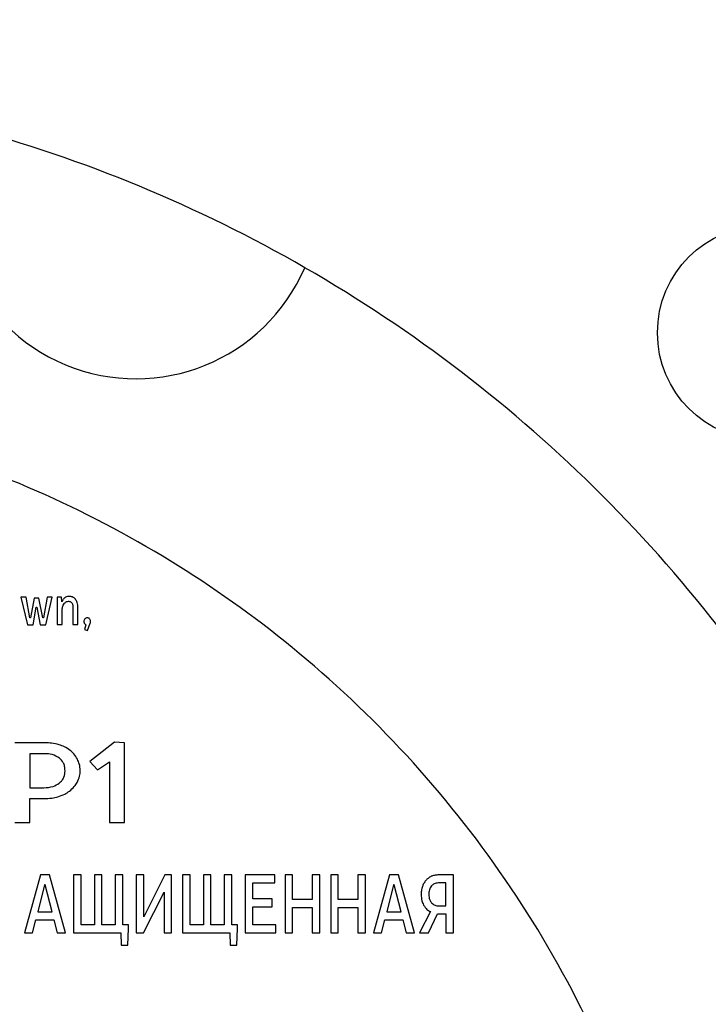
# Model space of a CAD drawing. Units: millimetres. Extents: x -238 to 272, y 0 to 420.
# Drawn here: x 180 to 184, y 134 to 140 of the extents above; entities that cross this region are included whole.
import ezdxf

# ---------------------------------------------------------------- set-up
doc = ezdxf.new("R2010")
doc.units = ezdxf.units.MM

msp = doc.modelspace()

# ---------------------------------------------------------------- linework, layer by layer
at = {"color": 7, "linetype": 'Continuous', "lineweight": 25}
for p, q in [((179.9066, 136.5673), (179.9498, 136.3863)), ((179.9411, 136.5673), (179.9066, 136.5673)), ((179.9671, 136.4322), (179.9411, 136.5673)), ((179.9944, 136.5609), (179.97, 136.4322)), ((180.0252, 136.5609), (179.9944, 136.5609)), ((180.0512, 136.4322), (180.0252, 136.5609)), ((180.0788, 136.5673), (180.0542, 136.4322)), ((180.0697, 136.3863), (180.1123, 136.5673)), ((180.1123, 136.5673), (180.0788, 136.5673)), ((180.1717, 136.5673), (180.1447, 136.5673)), ((180.1447, 136.5673), (180.1447, 136.3874)), ((180.1743, 136.5366), (180.1717, 136.5673)), ((179.9869, 136.3863), (180.0077, 136.5006)), ((180.0077, 136.5006), (180.0109, 136.5006)), ((180.0109, 136.5006), (180.0324, 136.3863)), ((180.1766, 136.3874), (180.1766, 136.4904)), ((180.2474, 136.4953), (180.2474, 136.3874)), ((180.2793, 136.3874), (180.2793, 136.496)), ((179.97, 136.4322), (179.9671, 136.4322)), ((180.0542, 136.4322), (180.0512, 136.4322)), ((180.1447, 136.3874), (180.1766, 136.3874)), ((180.2474, 136.3874), (180.2793, 136.3874)), ((180.3312, 136.3867), (180.3231, 136.3567)), ((180.3416, 136.3493), (180.3602, 136.3969)), ((179.9498, 136.3863), (179.9869, 136.3863)), ((180.0324, 136.3863), (180.0697, 136.3863)), ((180.3231, 136.3567), (180.3416, 136.3493)), ((180.0665, 135.6165), (179.8672, 135.6165)), ((180.518, 135.6204), (180.3567, 135.4939)), ((180.5825, 135.6165), (180.518, 135.6204)), ((180.5825, 135.0965), (180.5825, 135.6165)), ((179.9658, 135.5451), (179.9658, 135.3239)), ((180.0616, 135.5451), (179.9658, 135.5451)), ((180.3567, 135.4939), (180.4066, 135.4396)), ((180.4066, 135.4396), (180.4857, 135.4916)), ((180.4857, 135.4916), (180.4857, 135.0965)), ((179.9658, 135.3239), (180.0567, 135.3239)), ((179.9658, 135.0965), (179.9658, 135.2525)), ((179.9658, 135.2525), (180.0577, 135.2525)), ((179.8672, 135.0965), (179.9658, 135.0965)), ((180.4857, 135.0965), (180.5825, 135.0965)), ((180.0359, 134.7551), (179.9319, 134.3769)), ((180.0946, 134.7551), (180.0359, 134.7551)), ((180.1977, 134.3769), (180.0946, 134.7551)), ((180.2505, 134.7551), (180.2505, 134.3769)), ((180.2998, 134.7551), (180.2505, 134.7551)), ((180.2998, 134.4288), (180.2998, 134.7551)), ((180.4357, 134.7551), (180.3868, 134.7551)), ((180.3868, 134.7551), (180.3868, 134.4288)), ((180.4357, 134.4288), (180.4357, 134.7551)), ((180.572, 134.7551), (180.5227, 134.7551)), ((180.5227, 134.7551), (180.5227, 134.4288)), ((180.572, 134.4288), (180.572, 134.7551)), ((180.6595, 134.7551), (180.6595, 134.3769)), ((180.7088, 134.7551), (180.6595, 134.7551)), ((180.8457, 134.7551), (180.7088, 134.4819)), ((180.7088, 134.4819), (180.7088, 134.7551)), ((180.8901, 134.7551), (180.8457, 134.7551)), ((180.8901, 134.3769), (180.8901, 134.7551)), ((180.962, 134.7551), (180.962, 134.3769)), ((181.0113, 134.7551), (180.962, 134.7551)), ((181.0113, 134.4288), (181.0113, 134.7551)), ((181.1472, 134.7551), (181.0983, 134.7551)), ((181.0983, 134.7551), (181.0983, 134.4288)), ((181.1472, 134.4288), (181.1472, 134.7551)), ((181.2835, 134.7551), (181.2341, 134.7551)), ((181.2341, 134.7551), (181.2341, 134.4288)), ((181.2835, 134.4288), (181.2835, 134.7551)), ((181.371, 134.7551), (181.371, 134.3769)), ((181.5635, 134.7551), (181.371, 134.7551)), ((181.5635, 134.7031), (181.5635, 134.7551)), ((181.63, 134.7551), (181.63, 134.3769)), ((181.6793, 134.7551), (181.63, 134.7551)), ((181.6793, 134.5959), (181.6793, 134.7551)), ((181.8567, 134.7551), (181.8069, 134.7551)), ((181.8069, 134.7551), (181.8069, 134.5959)), ((181.8567, 134.3769), (181.8567, 134.7551)), ((181.928, 134.7551), (181.928, 134.3769)), ((181.9774, 134.7551), (181.928, 134.7551)), ((181.9774, 134.5959), (181.9774, 134.7551)), ((182.1548, 134.7551), (182.105, 134.7551)), ((182.105, 134.7551), (182.105, 134.5959)), ((182.1548, 134.3769), (182.1548, 134.7551)), ((182.3116, 134.7551), (182.2076, 134.3769)), ((182.3703, 134.7551), (182.3116, 134.7551)), ((182.4734, 134.3769), (182.3703, 134.7551)), ((182.7275, 134.7551), (182.6273, 134.7551)), ((182.7275, 134.3769), (182.7275, 134.7551)), ((180.0623, 134.6914), (180.0184, 134.5141)), ((180.0667, 134.6914), (180.0623, 134.6914)), ((180.1107, 134.5141), (180.0667, 134.6914)), ((181.4203, 134.5982), (181.4203, 134.7031)), ((181.4203, 134.7031), (181.5635, 134.7031)), ((182.338, 134.6914), (182.2941, 134.5141)), ((182.3424, 134.6914), (182.338, 134.6914)), ((182.3864, 134.5141), (182.3424, 134.6914)), ((182.6781, 134.7031), (182.6302, 134.7031)), ((182.6781, 134.553), (182.6781, 134.7031)), ((180.7069, 134.3769), (180.8413, 134.6428)), ((180.8413, 134.6428), (180.8413, 134.3769)), ((181.5459, 134.5982), (181.4203, 134.5982)), ((181.5459, 134.5462), (181.5459, 134.5982)), ((181.8069, 134.5959), (181.6793, 134.5959)), ((182.105, 134.5959), (181.9774, 134.5959)), ((181.4203, 134.4288), (181.4203, 134.5462)), ((181.4203, 134.5462), (181.5459, 134.5462)), ((181.6793, 134.3769), (181.6793, 134.5434)), ((181.6793, 134.5434), (181.8069, 134.5434)), ((181.8069, 134.5434), (181.8069, 134.3769)), ((181.9774, 134.3769), (181.9774, 134.5434)), ((181.9774, 134.5434), (182.105, 134.5434)), ((182.105, 134.5434), (182.105, 134.3769)), ((182.6307, 134.553), (182.6781, 134.553)), ((179.9842, 134.3769), (180.0056, 134.4616)), ((180.0056, 134.4616), (180.1234, 134.4616)), ((180.0184, 134.5141), (180.1107, 134.5141)), ((180.1234, 134.4616), (180.1449, 134.3769)), ((182.2599, 134.3769), (182.2813, 134.4616)), ((182.2813, 134.4616), (182.3991, 134.4616)), ((182.2941, 134.5141), (182.3864, 134.5141)), ((182.3991, 134.4616), (182.4206, 134.3769)), ((182.578, 134.5158), (182.5076, 134.3769)), ((182.5653, 134.3769), (182.6239, 134.5011)), ((182.6239, 134.5011), (182.6781, 134.5011)), ((182.6781, 134.5011), (182.6781, 134.3769)), ((180.3868, 134.4288), (180.2998, 134.4288)), ((180.5227, 134.4288), (180.4357, 134.4288)), ((180.6087, 134.4288), (180.572, 134.4288)), ((180.6043, 134.2962), (180.6087, 134.4051)), ((180.6087, 134.4051), (180.6087, 134.4288)), ((181.0983, 134.4288), (181.0113, 134.4288)), ((181.2341, 134.4288), (181.1472, 134.4288)), ((181.3202, 134.4288), (181.2835, 134.4288)), ((181.3158, 134.2962), (181.3202, 134.4051)), ((181.3202, 134.4051), (181.3202, 134.4288)), ((181.5704, 134.4288), (181.4203, 134.4288)), ((181.5704, 134.3769), (181.5704, 134.4288)), ((179.9319, 134.3769), (179.9842, 134.3769)), ((180.1449, 134.3769), (180.1977, 134.3769)), ((180.2505, 134.3769), (180.5593, 134.3769)), ((180.5593, 134.3769), (180.5618, 134.2962)), ((180.6595, 134.3769), (180.7069, 134.3769)), ((180.8413, 134.3769), (180.8901, 134.3769)), ((180.962, 134.3769), (181.2708, 134.3769)), ((181.2708, 134.3769), (181.2732, 134.2962)), ((181.371, 134.3769), (181.5704, 134.3769)), ((181.63, 134.3769), (181.6793, 134.3769)), ((181.8069, 134.3769), (181.8567, 134.3769)), ((181.928, 134.3769), (181.9774, 134.3769)), ((182.105, 134.3769), (182.1548, 134.3769)), ((182.2076, 134.3769), (182.2599, 134.3769)), ((182.4206, 134.3769), (182.4734, 134.3769)), ((182.5076, 134.3769), (182.5653, 134.3769)), ((182.6781, 134.3769), (182.7275, 134.3769)), ((180.5618, 134.2962), (180.6043, 134.2962)), ((181.2732, 134.2962), (181.3158, 134.2962))]:
    msp.add_line(p, q, dxfattribs=at)
msp.add_circle((184.7585, 138.2911), 0.7, dxfattribs=at)
for centre, radius, start, end in [((177.1217, 130.6544), 13.481, 10.8654, 169.13387), ((180.6576, 139.1909), 1.2, 158.34645, 336.65355), ((177.1216, 130.6542), 9.3, 60.08714, 74.91286), ((177.1216, 130.6542), 9.3, 29.91286, 60.08714)]:
    msp.add_arc(centre, radius, start, end, dxfattribs=at)
for points, knots in [([(184.3218, 130.6615), (184.3061, 131.0268), (184.275, 131.7482), (184.0259, 132.7955), (183.6429, 133.7781), (183.124, 134.684), (182.4854, 135.5016), (181.7523, 136.2055), (180.9434, 136.7908), (180.0743, 137.2556), (179.1391, 137.5978), (178.1476, 137.8198), (177.4665, 137.8475), (177.1218, 137.8615)], [0, 0, 0, 0, 0.096872, 0.191313, 0.284155, 0.376026, 0.467394, 0.558638, 0.644878, 0.731649, 0.819367, 0.90858, 1, 1, 1, 1]), ([(180.1932, 136.5623), (180.1889, 136.5585), (180.1807, 136.5512), (180.1764, 136.5412), (180.1743, 136.5366)], [0, 0, 0, 0, 0.531102, 1, 1, 1, 1]), ([(180.1766, 136.4904), (180.1786, 136.4984), (180.1819, 136.5116), (180.1895, 136.5227), (180.1925, 136.5271)], [0, 0, 0, 0, 0.608225, 1, 1, 1, 1]), ([(180.1925, 136.5271), (180.1945, 136.5293), (180.1982, 136.5335), (180.2066, 136.5389), (180.2134, 136.5396), (180.2175, 136.5401)], [0, 0, 0, 0, 0.301947, 0.577297, 1, 1, 1, 1]), ([(180.2214, 136.5715), (180.2156, 136.5711), (180.2053, 136.5705), (180.1968, 136.5648), (180.1932, 136.5623)], [0, 0, 0, 0, 0.571586, 1, 1, 1, 1]), ([(180.2175, 136.5401), (180.2201, 136.54), (180.225, 136.5397), (180.2334, 136.5366), (180.2375, 136.532), (180.24, 136.5292)], [0, 0, 0, 0, 0.297511, 0.570041, 1, 1, 1, 1]), ([(180.2637, 136.5525), (180.2607, 136.5557), (180.2547, 136.5621), (180.2404, 136.5699), (180.2287, 136.5709), (180.2214, 136.5715)], [0, 0, 0, 0, 0.277247, 0.546744, 1, 1, 1, 1]), ([(180.24, 136.5292), (180.2413, 136.5269), (180.2441, 136.522), (180.2469, 136.5105), (180.2472, 136.5013), (180.2474, 136.4953)], [0, 0, 0, 0, 0.221686, 0.48485, 1, 1, 1, 1]), ([(180.2793, 136.496), (180.2789, 136.5085), (180.2784, 136.5288), (180.2678, 136.5459), (180.2637, 136.5525)], [0, 0, 0, 0, 0.616342, 1, 1, 1, 1]), ([(180.3251, 136.4255), (180.323, 136.4228), (180.3191, 136.4177), (180.3187, 136.4114), (180.3186, 136.4085)], [0, 0, 0, 0, 0.535891, 1, 1, 1, 1]), ([(180.3186, 136.4085), (180.3187, 136.4058), (180.3191, 136.4011), (180.3212, 136.3969), (180.3221, 136.3951)], [0, 0, 0, 0, 0.578359, 1, 1, 1, 1]), ([(180.3221, 136.3951), (180.3235, 136.3931), (180.326, 136.3897), (180.3297, 136.3876), (180.3312, 136.3867)], [0, 0, 0, 0, 0.574092, 1, 1, 1, 1]), ([(180.3406, 136.4318), (180.3374, 136.4315), (180.3315, 136.4309), (180.327, 136.4271), (180.3251, 136.4255)], [0, 0, 0, 0, 0.561646, 1, 1, 1, 1]), ([(180.3559, 136.4258), (180.3534, 136.4277), (180.3489, 136.4312), (180.3432, 136.4316), (180.3406, 136.4318)], [0, 0, 0, 0, 0.548554, 1, 1, 1, 1]), ([(180.3621, 136.4085), (180.3619, 136.4124), (180.3616, 136.4188), (180.3576, 136.4238), (180.3559, 136.4258)], [0, 0, 0, 0, 0.594601, 1, 1, 1, 1]), ([(180.3602, 136.3969), (180.3608, 136.3989), (180.362, 136.4027), (180.362, 136.4066), (180.3621, 136.4085)], [0, 0, 0, 0, 0.5230488, 1, 1, 1, 1]), ([(180.1574, 135.6041), (180.141, 135.608), (180.1111, 135.6151), (180.0804, 135.6161), (180.0665, 135.6165)], [0, 0, 0, 0, 0.548405, 1, 1, 1, 1]), ([(180.2297, 135.5669), (180.2175, 135.5753), (180.195, 135.5909), (180.1692, 135.6), (180.1574, 135.6041)], [0, 0, 0, 0, 0.542088, 1, 1, 1, 1]), ([(180.2766, 135.5094), (180.2697, 135.5215), (180.2573, 135.5433), (180.2382, 135.5596), (180.2297, 135.5669)], [0, 0, 0, 0, 0.552253, 1, 1, 1, 1]), ([(180.1593, 135.5172), (180.1438, 135.5261), (180.1135, 135.5436), (180.0786, 135.5446), (180.0616, 135.5451)], [0, 0, 0, 0, 0.513205, 1, 1, 1, 1]), ([(180.1955, 135.4349), (180.195, 135.4443), (180.1941, 135.4622), (180.1842, 135.4923), (180.1687, 135.5078), (180.1593, 135.5172)], [0, 0, 0, 0, 0.303131, 0.578076, 1, 1, 1, 1]), ([(180.2942, 135.4357), (180.2933, 135.4503), (180.2918, 135.476), (180.2812, 135.4993), (180.2766, 135.5094)], [0, 0, 0, 0, 0.567444, 1, 1, 1, 1]), ([(180.1574, 135.3527), (180.1639, 135.3584), (180.1767, 135.3696), (180.1924, 135.3976), (180.1943, 135.4205), (180.1955, 135.4349)], [0, 0, 0, 0, 0.275076, 0.543131, 1, 1, 1, 1]), ([(180.2746, 135.3589), (180.281, 135.3722), (180.2927, 135.3965), (180.2937, 135.4235), (180.2942, 135.4357)], [0, 0, 0, 0, 0.5467218, 1, 1, 1, 1]), ([(180.0567, 135.3239), (180.0779, 135.325), (180.1139, 135.3268), (180.1447, 135.3451), (180.1574, 135.3527)], [0, 0, 0, 0, 0.588472, 1, 1, 1, 1]), ([(180.1486, 135.265), (180.1639, 135.2701), (180.1905, 135.279), (180.2138, 135.2947), (180.2238, 135.3014)], [0, 0, 0, 0, 0.571696, 1, 1, 1, 1]), ([(180.2238, 135.3014), (180.2353, 135.3107), (180.2555, 135.327), (180.2688, 135.3492), (180.2746, 135.3589)], [0, 0, 0, 0, 0.565456, 1, 1, 1, 1]), ([(180.0577, 135.2525), (180.0753, 135.2531), (180.106, 135.254), (180.1358, 135.2617), (180.1486, 135.265)], [0, 0, 0, 0, 0.570675, 1, 1, 1, 1]), ([(182.5486, 134.7195), (182.5434, 134.7127), (182.534, 134.7004), (182.5283, 134.6859), (182.5257, 134.6794)], [0, 0, 0, 0, 0.549951, 1, 1, 1, 1]), ([(182.5833, 134.746), (182.5762, 134.742), (182.5633, 134.7348), (182.5531, 134.7242), (182.5486, 134.7195)], [0, 0, 0, 0, 0.5591092, 1, 1, 1, 1]), ([(182.6273, 134.7551), (182.6188, 134.7545), (182.6037, 134.7536), (182.5895, 134.7483), (182.5833, 134.746)], [0, 0, 0, 0, 0.565906, 1, 1, 1, 1]), ([(182.5257, 134.6794), (182.5231, 134.6703), (182.5182, 134.6535), (182.5176, 134.636), (182.5174, 134.6281)], [0, 0, 0, 0, 0.545877, 1, 1, 1, 1]), ([(182.5853, 134.684), (182.5823, 134.6801), (182.5759, 134.6721), (182.569, 134.653), (182.5682, 134.6379), (182.5677, 134.6281)], [0, 0, 0, 0, 0.243929, 0.509182, 1, 1, 1, 1]), ([(182.6302, 134.7031), (182.6204, 134.7023), (182.6032, 134.7007), (182.5907, 134.689), (182.5853, 134.684)], [0, 0, 0, 0, 0.568906, 1, 1, 1, 1]), ([(182.5174, 134.6281), (182.5181, 134.6142), (182.5194, 134.59), (182.5293, 134.568), (182.5335, 134.5586)], [0, 0, 0, 0, 0.574753, 1, 1, 1, 1]), ([(182.5677, 134.6281), (182.5683, 134.616), (182.5693, 134.5958), (182.5807, 134.5793), (182.5853, 134.5728)], [0, 0, 0, 0, 0.599181, 1, 1, 1, 1]), ([(182.5335, 134.5586), (182.5402, 134.5484), (182.5518, 134.5306), (182.5701, 134.5202), (182.578, 134.5158)], [0, 0, 0, 0, 0.573437, 1, 1, 1, 1]), ([(182.5853, 134.5728), (182.5925, 134.5664), (182.6057, 134.555), (182.623, 134.5536), (182.6307, 134.553)], [0, 0, 0, 0, 0.549363, 1, 1, 1, 1])]:
    msp.add_open_spline(points, degree=3, knots=knots, dxfattribs=at)

doc.saveas('drawing.dxf')
